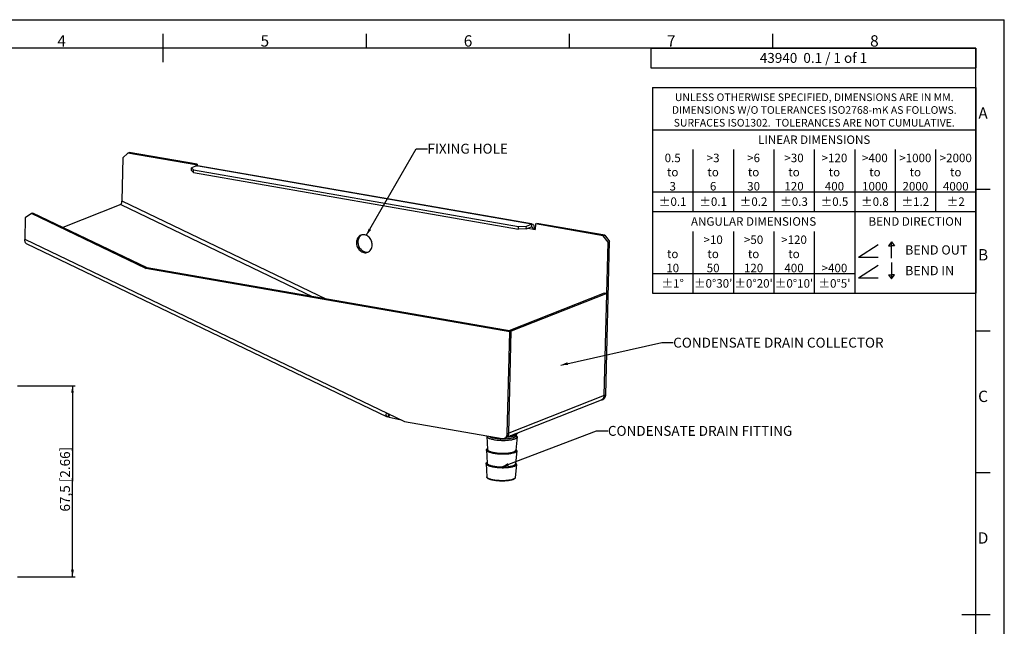
# Model space of a CAD drawing. Extents: x 0 to 594, y 0 to 420.
# Drawn here: x 246 to 594, y 206 to 420 of the extents above; entities that cross this region are included whole.
import ezdxf

# ---------------------------------------------------------------- set-up
doc = ezdxf.new("R2010")
doc.units = 0
doc.header["$LTSCALE"] = 32.67
doc.layers.get('0').update_dxf_attribs({"linetype": 'CONTINUOUS'})
doc.layers.add('02___PRT_ALL_AXES', color=7, linetype='CONTINUOUS')
doc.styles.get("Standard").update_dxf_attribs({"font": 'txt', "width": 0.8})
doc.styles.add('TEXTSTYLE_2', font='arial.ttf')
doc.styles.add('TEXTSTYLE_3', font='arial.ttf')
doc.dimstyles.new('DIMSTYLE_1', dxfattribs={"dimtxt": 3.5, "dimasz": 2.5, "dimexe": 1, "dimexo": 0.0625, "dimgap": 0.875, "dimtad": 1, "dimdsep": 46, "dimtxsty": 'TEXTSTYLE_3', "dimblk": '_ARROW_FILLED', "dimblk1": '_ARROW_FILLED', "dimblk2": '_ARROW_FILLED', "dimcen": 0.09, "dimadec": 0, "dimazin": 2, "dimtfac": 1, "dimtofl": 0, "dimtmove": 0, "dimatfit": 3, "dimldrblk": '_ARROW_FILLED', "dimfxl": 1, "dimtolj": 1, "dimarcsym": 0})
doc.dimstyles.get("Standard").update_dxf_attribs({"dimtxt": 3.5, "dimasz": 2.5, "dimexe": 1, "dimexo": 0.0625, "dimtad": 1, "dimdsep": 46, "dimtxsty": 'Standard', "dimblk": '_ARROW_FILLED', "dimblk1": '_ARROW_FILLED', "dimblk2": '_ARROW_FILLED', "dimcen": 0.09, "dimadec": 0, "dimazin": 2, "dimtp": 0.01, "dimtm": 0.01, "dimtfac": 1, "dimtofl": 0, "dimtmove": 0, "dimatfit": 3, "dimldrblk": '_ARROW_FILLED', "dimfxl": 1, "dimtolj": 1, "dimarcsym": 0})

# ---------------------------------------------------------------- blocks, each defined once
blk = doc.blocks.new('BEND_BL2', base_point=(562.58, 335.06))
at = {"color": 2, "linetype": 'Continuous'}
for p, q in [((554.21, 341.56), (553.14, 340.2)), ((554.21, 341.56), (553.14, 340.2)), ((554.21, 335.85), (554.21, 341.56)), ((554.21, 341.56), (555.28, 340.2)), ((542.62, 336.18), (549.58, 340.66)), ((553.14, 340.2), (554.21, 340.2)), ((553.14, 340.2), (554.21, 340.2)), ((555.28, 340.2), (554.21, 340.2)), ((542.62, 336.18), (549.58, 336.18)), ((554.21, 334.27), (554.21, 328.56)), ((542.62, 328.89), (549.58, 333.37)), ((542.62, 328.89), (549.58, 328.89)), ((553.14, 329.92), (554.21, 329.92)), ((553.14, 329.92), (554.21, 328.56)), ((555.28, 329.92), (554.21, 329.92)), ((554.21, 328.56), (555.28, 329.92))]:
    blk.add_line(p, q, dxfattribs=at)
at = {"color": 5, "linetype": 'Continuous', "style": 'TEXTSTYLE_2'}
for s, p in [('BEND OUT', (559.04, 337.08)), ('BEND IN', (559.04, 329.79))]:
    blk.add_text(s, height=3.262, dxfattribs=at).set_placement(p)
blk = doc.blocks.new('_ARROW_FILLED')
at = {"color": 0, "linetype": 'ByBlock'}
blk.add_solid([(0, 0), (-1, 0.2), (-1, -0.2)], dxfattribs=at)
blk = doc.blocks.new('*D3')
at = {"color": 2, "linetype": 'Continuous'}
for p, q in [((245.64, 290.77), (266.02, 290.77)), ((265.02, 290.77), (265.02, 257.02)), ((265.02, 223.27), (265.02, 257.02)), ((245.64, 223.27), (266.02, 223.27))]:
    blk.add_line(p, q, dxfattribs=at)
at = {"color": 2, "linetype": 'Continuous', "xscale": 2.5, "yscale": 2.5, "zscale": 2.5}
for p, rotation in [((265.02, 290.77), 90), ((265.02, 223.27), 270)]:
    blk.add_blockref('_ARROW_FILLED', p, dxfattribs=dict(at, rotation=rotation))
at = {"color": 2, "linetype": 'Continuous', "insert": (260.65, 257.76), "char_height": 3.5, "width": 25.2286, "attachment_point": 2, "rotation": 90, "style": 'TEXTSTYLE_3'}
blk.add_mtext('67,5{\\ftxt.shx;\\W1.000000;\\H3.500000; }[2.66]', dxfattribs=at)

msp = doc.modelspace()

# ---------------------------------------------------------------- linework, layer by layer
at = {"color": 7, "linetype": 'Continuous'}
for p, q in [((0, 420), (594, 420)), ((0.08, 420.013), (594.08, 420.013)), ((594, 0), (594, 420)), ((594.08, 0.013), (594.08, 420.013)), ((284.543, 372.917), (282.782, 371.279)), ((284.543, 372.917), (285.058, 373.12)), ((308.532, 368.747), (284.543, 372.917)), ((282.782, 371.279), (282.41, 356.05)), ((308.532, 368.747), (308.52, 368.256)), ((308.532, 368.747), (309.047, 368.951)), ((307.047, 366.716), (307.07, 367.684)), ((307.73, 366.012), (307.047, 366.716)), ((307.73, 366.012), (307.754, 366.98)), ((307.73, 366.012), (422.536, 346.058)), ((282.09, 354.739), (261.612, 346.661)), ((282.09, 354.739), (349.916, 322.182)), ((282.41, 356.05), (354.697, 321.35)), ((251.052, 351.73), (250.537, 351.527)), ((291.432, 332.347), (251.052, 351.73)), ((427.107, 347.845), (427.083, 346.877)), ((428.479, 347.899), (428.431, 345.964)), ((428.479, 347.899), (428.994, 348.103)), ((452.468, 343.73), (428.479, 347.899)), ((422.536, 346.058), (422.56, 347.025)), ((425.28, 346.166), (422.536, 346.058)), ((425.28, 346.166), (425.304, 347.134)), ((425.28, 346.166), (427.083, 346.877)), ((425.888, 346.406), (428.431, 345.964)), ((427.083, 346.877), (427.231, 346.895)), ((427.574, 346.113), (428.09, 346.316)), ((452.468, 343.73), (452.983, 343.933)), ((454.134, 341.497), (452.468, 343.73)), ((453.69, 323.321), (454.134, 341.497)), ((454.134, 341.497), (454.649, 341.7)), ((290.917, 332.143), (291.432, 332.347)), ((419.946, 310.01), (291.432, 332.347)), ((452.833, 323.47), (419.089, 310.158)), ((453.69, 323.321), (452.833, 323.47)), ((419.431, 309.806), (419.946, 310.01)), ((451.83, 285.74), (452.343, 285.943)), ((453.325, 287.506), (452.81, 287.303)), ((376.428, 280.847), (376.724, 280.705)), ((376.479, 279.809), (376.724, 280.705)), ((376.724, 280.705), (376.536, 280.7)), ((376.853, 280.756), (376.724, 280.705)), ((376.9, 279.658), (376.923, 280.625)), ((377.034, 280.669), (376.923, 280.625)), ((376.923, 280.625), (377.298, 280.542)), ((417.569, 272.225), (418.084, 272.429)), ((417.57, 272.022), (417.577, 272.022)), ((418.551, 273.789), (419.066, 273.992)), ((421.455, 273.472), (421.759, 273.757)), ((421.718, 273.163), (421.716, 273.164)), ((421.721, 273.161), (421.718, 273.163)), ((421.759, 273.757), (421.871, 273.807)), ((411.571, 268.283), (411.571, 268.282)), ((411.452, 263.445), (411.452, 263.443))]:
    msp.add_line(p, q, dxfattribs=at)
at = {"color": 2, "linetype": 'Continuous'}
for p, q in [((297.08, 405.013), (297.08, 415.013)), ((368.83, 410.013), (368.83, 415.013)), ((440.58, 410.013), (440.58, 415.013)), ((512.33, 410.013), (512.33, 415.013)), ((584.08, 410.013), (10.08, 410.013)), ((469.282, 410.013), (584.082, 410.013)), ((469.282, 410.013), (469.282, 403.013)), ((584.08, 10.013), (584.08, 410.013)), ((584.082, 410.013), (584.082, 403.013)), ((469.282, 403.013), (584.082, 403.013)), ((469.843, 396.014), (584.083, 396.014)), ((469.843, 396.014), (469.843, 323.389)), ((584.083, 396.014), (584.083, 323.389)), ((469.843, 381.139), (584.083, 381.139)), ((484.123, 374.139), (484.123, 352.264)), ((498.403, 374.139), (498.403, 352.264)), ((512.683, 374.139), (512.683, 352.264)), ((526.963, 374.139), (526.963, 352.264)), ((541.243, 374.139), (541.243, 323.389)), ((555.523, 374.139), (555.523, 352.264)), ((569.803, 374.139), (569.803, 352.264)), ((469.843, 359.264), (584.083, 359.264)), ((589.08, 360.013), (584.08, 360.013)), ((469.843, 352.264), (584.083, 352.264)), ((484.123, 345.264), (484.123, 323.389)), ((498.403, 345.264), (498.403, 323.389)), ((512.683, 345.264), (512.683, 323.389)), ((526.963, 345.264), (526.963, 323.389)), ((469.843, 330.389), (541.243, 330.389)), ((469.843, 323.389), (584.083, 323.389)), ((589.08, 310.013), (584.08, 310.013)), ((589.08, 260.013), (584.08, 260.013)), ((579.08, 210.013), (589.08, 210.013))]:
    msp.add_line(p, q, dxfattribs=at)
at = {"color": 3, "linetype": 'Continuous'}
for p, q in [((309.047, 368.951), (285.058, 373.12)), ((309.047, 368.951), (309.035, 368.434)), ((308.874, 368.395), (307.07, 367.684)), ((307.07, 367.684), (307.754, 366.98)), ((307.754, 366.98), (422.56, 347.025)), ((308.874, 368.395), (309.169, 368.43)), ((427.107, 347.845), (308.874, 368.395)), ((427.121, 347.929), (309.169, 368.43)), ((250.537, 351.527), (248.334, 350.032)), ((290.917, 332.143), (250.537, 351.527)), ((248.334, 350.032), (248.151, 342.536)), ((425.304, 347.134), (427.107, 347.845)), ((427.107, 347.845), (427.402, 347.88)), ((452.983, 343.933), (428.994, 348.103)), ((422.56, 347.025), (425.304, 347.134)), ((428.09, 346.316), (428.438, 346.256)), ((248.151, 342.536), (382.286, 278.148)), ((248.639, 340.984), (376.103, 279.799)), ((452.983, 343.933), (454.649, 341.7)), ((453.325, 287.506), (454.649, 341.7)), ((419.431, 309.806), (290.917, 332.143)), ((453.69, 323.321), (419.946, 310.01)), ((452.81, 287.303), (453.69, 323.321)), ((418.551, 273.789), (419.431, 309.806)), ((419.066, 273.992), (419.946, 310.01)), ((418.086, 272.429), (451.83, 285.74)), ((452.81, 287.303), (419.066, 273.992)), ((376.9, 279.658), (381.062, 278.736)), ((382.286, 278.148), (416.79, 272.151))]:
    msp.add_line(p, q, dxfattribs=at)
at = {"color": 7, "linetype": 'Continuous'}
for centre, radius, start, end in [((451.309, 287.053), 1.412, 291.55364, 300.74162), ((451.301, 287.067), 1.428, 300.73274, 304.43744), ((451.179, 287.18), 1.595, 321.16274, 324.06812), ((451.152, 287.199), 1.628, 324.06302, 325.52536), ((450.981, 287.285), 1.82, 340.34659, 343.93694), ((417.164, 291.896), 19.879, 268.91343, 269.44993), ((417.162, 291.605), 19.588, 269.448, 271.1951), ((420.072, 276.928), 3.741, 291.07537, 291.85911), ((420.019, 278.658), 5.151, 287.75459, 289.62779), ((420.187, 278.182), 4.646, 289.6379, 290.31987), ((420.29, 277.905), 4.35, 290.31863, 291.13144), ((420.096, 277.585), 4.174, 295.16101, 297.02753), ((420.312, 277.158), 3.696, 297.05239, 298.20489), ((421.322, 274.699), 1.16, 308.15894, 311.65231), ((419.259, 261.248), 3.777, 289.15878, 291.06568), ((419.396, 260.506), 3.134, 291.00196, 293.93499)]:
    msp.add_arc(centre, radius, start, end, dxfattribs=at)
at = {"color": 3, "linetype": 'Continuous'}
for centre, radius, start, end in [((417.063, 273.507), 1.377, 286.26702, 291.53634), ((417.575, 273.726), 1.394, 291.54204, 300.78352), ((417.569, 273.734), 1.404, 300.79186, 304.53691), ((417.459, 273.853), 1.567, 321.05739, 324.031), ((417.196, 273.99), 1.865, 340.31198, 343.80557)]:
    msp.add_arc(centre, radius, start, end, dxfattribs=at)
at = {"color": 7, "linetype": 'Continuous'}
for points, knots in [([(282.41, 356.05), (282.419, 355.782), (282.363, 355.398), (282.215, 354.969), (282.133, 354.801), (282.09, 354.739)], [0, 0, 0, 0, 0.5912146, 0.8347421, 1, 1, 1, 1]), ([(427.231, 346.895), (427.272, 346.888), (427.327, 346.862), (427.37, 346.823), (427.381, 346.812)], [0, 0, 0, 0, 0.7320445, 1, 1, 1, 1]), ([(427.381, 346.812), (427.456, 346.737), (427.559, 346.499), (427.578, 346.253), (427.574, 346.113)], [0, 0, 0, 0, 0.4313114, 1, 1, 1, 1]), ([(452.73, 286.781), (452.742, 286.822), (452.785, 286.993), (452.805, 287.169), (452.81, 287.303)], [0, 0, 0, 0, 0.2407163, 1, 1, 1, 1]), ([(376.431, 280.824), (376.428, 280.834), (376.413, 280.876), (376.405, 280.921), (376.402, 280.955)], [0, 0, 0, 0, 0.2295179, 1, 1, 1, 1]), ([(376.536, 280.7), (376.524, 280.706), (376.478, 280.735), (376.447, 280.785), (376.431, 280.824)], [0, 0, 0, 0, 0.2310492, 1, 1, 1, 1]), ([(411.383, 273.088), (411.371, 273.062), (411.352, 273.007), (411.348, 272.95), (411.349, 272.922)], [0, 0, 0, 0, 0.5098812, 1, 1, 1, 1]), ([(411.349, 272.922), (411.351, 272.885), (411.368, 272.807), (411.428, 272.697), (411.522, 272.589), (411.649, 272.483), (411.808, 272.379), (412.077, 272.237), (412.489, 272.074), (413.065, 271.905), (413.735, 271.759), (414.481, 271.638), (415.284, 271.547), (416.123, 271.488), (416.977, 271.463), (417.823, 271.472), (418.641, 271.514), (419.409, 271.59), (420.106, 271.696), (420.717, 271.829), (421.088, 271.944), (421.254, 272.008)], [0, 0, 0, 0, 0.0107004, 0.0225373, 0.0361748, 0.0520121, 0.0702633, 0.0910116, 0.1399467, 0.1982863, 0.2649224, 0.3383969, 0.4170046, 0.4988705, 0.5820161, 0.6644233, 0.7440966, 0.8191276, 0.8877563, 0.9484546, 1, 1, 1, 1]), ([(411.968, 272.988), (412.063, 272.914), (412.3, 272.776), (412.72, 272.604), (413.237, 272.447), (413.84, 272.309), (414.513, 272.194), (415.501, 272.074), (416.267, 272.031), (416.787, 272.021)], [0, 0, 0, 0, 0.0728481, 0.1644062, 0.2737532, 0.3989515, 0.5374007, 0.6860339, 1, 1, 1, 1]), ([(417.577, 272.022), (417.915, 272.029), (418.564, 272.06), (419.482, 272.159), (420.175, 272.285), (420.656, 272.413), (420.868, 272.485), (420.967, 272.523)], [0, 0, 0, 0, 0.2947713, 0.5665395, 0.8044738, 0.9079741, 1, 1, 1, 1]), ([(418.084, 272.429), (418.268, 272.501), (418.615, 272.733), (418.838, 273.084), (418.917, 273.274)], [0, 0, 0, 0, 0.4891237, 1, 1, 1, 1]), ([(420.979, 273.029), (420.818, 272.967), (420.457, 272.856), (419.863, 272.728), (419.182, 272.628), (418.7, 272.584), (418.448, 272.566)], [0, 0, 0, 0, 0.2005412, 0.4376828, 0.7063206, 1, 1, 1, 1]), ([(418.917, 273.274), (418.94, 273.328), (418.964, 273.394), (418.983, 273.46), (418.986, 273.47)], [0, 0, 0, 0, 0.8505018, 1, 1, 1, 1]), ([(421.417, 273.437), (421.296, 273.391), (421.032, 273.303), (420.432, 273.15), (419.948, 273.07), (419.609, 273.025)], [0, 0, 0, 0, 0.2095849, 0.4477868, 1, 1, 1, 1]), ([(420.967, 272.523), (421.075, 272.564), (421.266, 272.648), (421.476, 272.782), (421.596, 272.897), (421.658, 272.981), (421.696, 273.067), (421.706, 273.126), (421.707, 273.155)], [0, 0, 0, 0, 0.3400032, 0.6127131, 0.7258614, 0.825785, 0.9156563, 1, 1, 1, 1]), ([(421.702, 273.564), (421.684, 273.512), (421.618, 273.405), (421.461, 273.268), (421.243, 273.138), (421.073, 273.065), (420.979, 273.029)], [0, 0, 0, 0, 0.1792486, 0.3999903, 0.6724603, 1, 1, 1, 1]), ([(421.589, 273.752), (421.553, 273.741), (421.399, 273.693), (421.242, 273.651), (421.123, 273.622)], [0, 0, 0, 0, 0.2379612, 1, 1, 1, 1]), ([(421.254, 272.008), (421.366, 272.051), (421.565, 272.139), (421.785, 272.277), (421.914, 272.395), (421.981, 272.481), (422.027, 272.569), (422.041, 272.63), (422.044, 272.66)], [0, 0, 0, 0, 0.3371913, 0.6101153, 0.7241099, 0.825075, 0.9157362, 1, 1, 1, 1]), ([(421.944, 273.718), (421.874, 273.671), (421.714, 273.581), (421.546, 273.508), (421.455, 273.472)], [0, 0, 0, 0, 0.4641195, 1, 1, 1, 1]), ([(421.763, 273.595), (421.741, 273.582), (421.643, 273.532), (421.543, 273.487), (421.465, 273.456)], [0, 0, 0, 0, 0.2335261, 1, 1, 1, 1]), ([(421.688, 273.136), (421.693, 273.131), (421.702, 273.121), (421.709, 273.113), (421.717, 273.099), (421.712, 273.112), (421.71, 273.12), (421.707, 273.137), (421.707, 273.148), (421.707, 273.155)], [0, 0, 0, 0, 0.2212535, 0.3694907, 0.4499536, 0.5135194, 0.6327386, 0.7974215, 1, 1, 1, 1]), ([(422.044, 272.66), (422.048, 272.702), (422.039, 272.793), (421.976, 272.923), (421.867, 273.049), (421.773, 273.124), (421.721, 273.161)], [0, 0, 0, 0, 0.2031412, 0.4263092, 0.6883352, 1, 1, 1, 1]), ([(421.948, 273.711), (421.934, 273.7), (421.875, 273.659), (421.812, 273.621), (421.763, 273.595)], [0, 0, 0, 0, 0.2351298, 1, 1, 1, 1]), ([(422.409, 274.126), (422.332, 274.072), (422.152, 273.969), (421.963, 273.887), (421.859, 273.847)], [0, 0, 0, 0, 0.4583203, 1, 1, 1, 1]), ([(422.039, 273.787), (422.031, 273.781), (422.001, 273.757), (421.969, 273.735), (421.944, 273.718)], [0, 0, 0, 0, 0.241998, 1, 1, 1, 1]), ([(422.034, 273.78), (422.028, 273.774), (422, 273.75), (421.971, 273.727), (421.948, 273.711)], [0, 0, 0, 0, 0.2407825, 1, 1, 1, 1]), ([(422.059, 273.901), (422.094, 273.92), (422.223, 273.993), (422.348, 274.074), (422.434, 274.141)], [0, 0, 0, 0, 0.2684611, 1, 1, 1, 1]), ([(422.247, 274.013), (422.238, 273.997), (422.194, 273.931), (422.139, 273.873), (422.093, 273.832)], [0, 0, 0, 0, 0.2307277, 1, 1, 1, 1]), ([(411.459, 268.34), (411.433, 268.306), (411.389, 268.236), (411.359, 268.117), (411.374, 267.997), (411.43, 267.88), (411.524, 267.766), (411.655, 267.655), (411.823, 267.546), (412.11, 267.397), (412.555, 267.227), (413.179, 267.054), (413.904, 266.907), (414.709, 266.791), (415.57, 266.71), (416.461, 266.665), (417.355, 266.659), (418.227, 266.691), (419.049, 266.761), (419.797, 266.866), (420.449, 267.002), (420.844, 267.122), (421.02, 267.19)], [0, 0, 0, 0, 0.0124329, 0.0236086, 0.0346509, 0.0467257, 0.0607173, 0.0771593, 0.0963228, 0.1183144, 0.1706781, 0.2335254, 0.3054193, 0.3844961, 0.4685994, 0.5553827, 0.6424014, 0.7272032, 0.8074157, 0.8808394, 0.9455442, 1, 1, 1, 1]), ([(411.549, 268.436), (411.541, 268.428), (411.509, 268.398), (411.479, 268.366), (411.459, 268.34)], [0, 0, 0, 0, 0.2636632, 1, 1, 1, 1]), ([(411.571, 268.282), (411.573, 268.247), (411.589, 268.174), (411.646, 268.071), (411.735, 267.97), (411.854, 267.871), (412.004, 267.774), (412.256, 267.641), (412.642, 267.488), (413.183, 267.33), (413.811, 267.193), (414.51, 267.08), (415.262, 266.995), (416.048, 266.94), (416.849, 266.916), (417.642, 266.924), (418.408, 266.964), (419.127, 267.035), (419.78, 267.134), (420.352, 267.26), (420.7, 267.367), (420.855, 267.427)], [0, 0, 0, 0, 0.0107085, 0.0225669, 0.0362311, 0.0520999, 0.0703801, 0.0911582, 0.1401418, 0.1985156, 0.2651706, 0.3386492, 0.4172478, 0.4990934, 0.58221, 0.6645822, 0.7442177, 0.8192106, 0.8878058, 0.9484741, 1, 1, 1, 1]), ([(420.855, 267.427), (420.96, 267.468), (421.147, 267.55), (421.354, 267.679), (421.474, 267.79), (421.537, 267.87), (421.58, 267.953), (421.593, 268.01), (421.596, 268.038)], [0, 0, 0, 0, 0.337209, 0.6101134, 0.7241073, 0.8250749, 0.9157396, 1, 1, 1, 1]), ([(421.02, 267.19), (421.099, 267.22), (421.245, 267.282), (421.439, 267.387), (421.594, 267.498), (421.707, 267.613), (421.777, 267.735), (421.8, 267.863), (421.772, 267.991), (421.727, 268.068), (421.699, 268.105)], [0, 0, 0, 0, 0.1892438, 0.3537646, 0.4940025, 0.6121607, 0.7128068, 0.8038634, 0.8961302, 1, 1, 1, 1]), ([(421.699, 268.105), (421.693, 268.113), (421.668, 268.145), (421.64, 268.175), (421.618, 268.197)], [0, 0, 0, 0, 0.2379811, 1, 1, 1, 1]), ([(411.341, 263.502), (411.314, 263.468), (411.271, 263.397), (411.241, 263.279), (411.255, 263.159), (411.311, 263.041), (411.406, 262.927), (411.537, 262.816), (411.705, 262.707), (411.992, 262.558), (412.436, 262.389), (413.061, 262.216), (413.786, 262.069), (414.591, 261.953), (415.452, 261.871), (416.343, 261.826), (417.237, 261.82), (418.108, 261.852), (418.93, 261.922), (419.679, 262.027), (420.331, 262.163), (420.726, 262.283), (420.902, 262.351)], [0, 0, 0, 0, 0.0124329, 0.0236086, 0.0346509, 0.0467257, 0.0607173, 0.0771593, 0.0963228, 0.1183144, 0.1706781, 0.2335254, 0.3054193, 0.3844961, 0.4685994, 0.5553827, 0.6424014, 0.7272032, 0.8074157, 0.8808394, 0.9455442, 1, 1, 1, 1]), ([(411.431, 263.597), (411.422, 263.59), (411.39, 263.56), (411.361, 263.527), (411.341, 263.502)], [0, 0, 0, 0, 0.2636632, 1, 1, 1, 1]), ([(411.452, 263.443), (411.454, 263.408), (411.471, 263.336), (411.528, 263.232), (411.617, 263.131), (411.736, 263.032), (411.885, 262.935), (412.138, 262.802), (412.524, 262.649), (413.065, 262.491), (413.693, 262.354), (414.392, 262.241), (415.144, 262.156), (415.93, 262.101), (416.73, 262.077), (417.523, 262.085), (418.289, 262.125), (419.008, 262.196), (419.662, 262.296), (420.234, 262.421), (420.581, 262.528), (420.737, 262.588)], [0, 0, 0, 0, 0.0107085, 0.0225669, 0.0362311, 0.0520999, 0.0703801, 0.0911582, 0.1401418, 0.1985156, 0.2651706, 0.3386492, 0.4172478, 0.4990934, 0.58221, 0.6645822, 0.7442177, 0.8192106, 0.8878058, 0.9484741, 1, 1, 1, 1]), ([(420.737, 262.588), (420.842, 262.629), (421.029, 262.711), (421.235, 262.84), (421.355, 262.951), (421.419, 263.032), (421.461, 263.114), (421.475, 263.172), (421.478, 263.2)], [0, 0, 0, 0, 0.337209, 0.6101134, 0.7241073, 0.8250749, 0.9157396, 1, 1, 1, 1]), ([(420.902, 262.351), (420.981, 262.382), (421.126, 262.444), (421.321, 262.549), (421.475, 262.659), (421.588, 262.775), (421.659, 262.896), (421.682, 263.024), (421.654, 263.153), (421.609, 263.229), (421.581, 263.266)], [0, 0, 0, 0, 0.1892438, 0.3537646, 0.4940025, 0.6121607, 0.7128068, 0.8038634, 0.8961302, 1, 1, 1, 1]), ([(421.581, 263.266), (421.575, 263.274), (421.55, 263.306), (421.522, 263.336), (421.499, 263.358)], [0, 0, 0, 0, 0.2379811, 1, 1, 1, 1]), ([(420.498, 257.68), (420.336, 257.623), (419.978, 257.522), (419.394, 257.405), (418.735, 257.313), (417.755, 257.227), (416.729, 257.205), (415.688, 257.242), (414.918, 257.301), (414.184, 257.388), (413.504, 257.502), (412.894, 257.64), (412.37, 257.797), (411.996, 257.948), (411.752, 258.079), (411.608, 258.175), (411.493, 258.272), (411.407, 258.372), (411.352, 258.474), (411.337, 258.545), (411.335, 258.579)], [0, 0, 0, 0, 0.0538337, 0.1163485, 0.1863057, 0.2621702, 0.4245402, 0.5072916, 0.5884915, 0.6662454, 0.738765, 0.8044307, 0.8618647, 0.9100313, 0.9304658, 0.9484586, 0.9640967, 0.9775953, 0.9893476, 1, 1, 1, 1]), ([(420.519, 257.58), (420.363, 257.52), (420.017, 257.412), (419.45, 257.288), (418.807, 257.191), (417.842, 257.097), (416.828, 257.068), (415.795, 257.1), (415.027, 257.155), (414.293, 257.24), (413.611, 257.352), (412.997, 257.488), (412.465, 257.647), (412.024, 257.825), (411.722, 258), (411.537, 258.158), (411.432, 258.285), (411.358, 258.425), (411.338, 258.529), (411.336, 258.58)], [0, 0, 0, 0, 0.0517294, 0.1118232, 0.1793406, 0.2529386, 0.4115388, 0.4928139, 0.5727925, 0.6495662, 0.7213525, 0.7865819, 0.8440175, 0.8929472, 0.9335779, 0.9513193, 0.9679571, 0.9840728, 1, 1, 1, 1]), ([(421.357, 258.334), (421.354, 258.306), (421.341, 258.248), (421.298, 258.166), (421.235, 258.085), (421.115, 257.975), (420.908, 257.845), (420.721, 257.763), (420.616, 257.723)], [0, 0, 0, 0, 0.0842641, 0.1749257, 0.2758909, 0.3898854, 0.6628088, 1, 1, 1, 1]), ([(421.356, 258.334), (421.353, 258.296), (421.337, 258.221), (421.289, 258.115), (421.222, 258.018), (421.108, 257.898), (420.923, 257.765), (420.758, 257.681), (420.667, 257.641)], [0, 0, 0, 0, 0.1124673, 0.2244862, 0.3385134, 0.4559467, 0.709293, 1, 1, 1, 1])]:
    msp.add_open_spline(points, degree=3, knots=knots, dxfattribs=at)
at = {"color": 3, "linetype": 'Continuous'}
for points, knots in [([(427.402, 347.88), (427.509, 347.862), (427.734, 347.73), (427.948, 347.366), (428.075, 346.879), (428.094, 346.512), (428.09, 346.316)], [0, 0, 0, 0, 0.1787451, 0.4004732, 0.677589, 1, 1, 1, 1]), ([(248.151, 342.536), (248.132, 342.359), (248.118, 342.026), (248.186, 341.567), (248.349, 341.198), (248.538, 341.032), (248.639, 340.984)], [0, 0, 0, 0, 0.3095498, 0.579555, 0.8054791, 1, 1, 1, 1]), ([(452.455, 286.223), (452.414, 286.169), (452.242, 285.967), (452.013, 285.813), (451.83, 285.74)], [0, 0, 0, 0, 0.2561243, 1, 1, 1, 1]), ([(452.343, 285.943), (452.527, 286.015), (452.874, 286.248), (453.097, 286.598), (453.176, 286.788)], [0, 0, 0, 0, 0.4891262, 1, 1, 1, 1]), ([(452.81, 287.303), (452.807, 287.203), (452.772, 286.823), (452.625, 286.449), (452.455, 286.223)], [0, 0, 0, 0, 0.2614694, 1, 1, 1, 1]), ([(453.176, 286.788), (453.217, 286.886), (453.26, 287.023), (453.288, 287.162), (453.294, 287.198)], [0, 0, 0, 0, 0.744094, 1, 1, 1, 1]), ([(453.294, 287.198), (453.307, 287.274), (453.318, 287.377), (453.324, 287.48), (453.325, 287.506)], [0, 0, 0, 0, 0.7430168, 1, 1, 1, 1]), ([(376.103, 279.799), (376.029, 279.834), (375.892, 279.987), (375.819, 280.315), (375.831, 280.732), (375.894, 281.034), (375.938, 281.195)], [0, 0, 0, 0, 0.1664548, 0.3827132, 0.6634069, 1, 1, 1, 1]), ([(376.479, 279.809), (376.445, 279.796), (376.325, 279.756), (376.185, 279.759), (376.103, 279.799)], [0, 0, 0, 0, 0.2866837, 1, 1, 1, 1]), ([(376.9, 279.658), (376.864, 279.665), (376.719, 279.7), (376.579, 279.757), (376.479, 279.809)], [0, 0, 0, 0, 0.2449286, 1, 1, 1, 1]), ([(416.79, 272.151), (416.847, 272.142), (417.067, 272.117), (417.293, 272.139), (417.449, 272.184)], [0, 0, 0, 0, 0.2627941, 1, 1, 1, 1]), ([(418.015, 272.507), (418.113, 272.598), (418.227, 272.739), (418.317, 272.893), (418.338, 272.933)], [0, 0, 0, 0, 0.7460751, 1, 1, 1, 1]), ([(418.338, 272.933), (418.371, 272.996), (418.492, 273.266), (418.542, 273.565), (418.551, 273.789)], [0, 0, 0, 0, 0.2405389, 1, 1, 1, 1]), ([(418.951, 273.362), (418.937, 273.323), (418.878, 273.172), (418.798, 273.03), (418.727, 272.933)], [0, 0, 0, 0, 0.2551019, 1, 1, 1, 1])]:
    msp.add_open_spline(points, degree=3, knots=knots, dxfattribs=at)
at = {"color": 7, "linetype": 'Continuous'}
for points in [[(452.109, 285.889), (452.226, 285.97), (452.332, 286.069), (452.421, 286.18)], [(452.494, 286.278), (452.578, 286.4), (452.645, 286.534), (452.695, 286.673)], [(376.923, 280.625), (376.854, 280.642), (376.786, 280.67), (376.724, 280.705)]]:
    msp.add_open_spline(points, degree=3, dxfattribs=at)
at = {"color": 3, "linetype": 'Continuous'}
for points in [[(417.569, 272.225), (417.733, 272.29), (417.887, 272.387), (418.015, 272.507)], [(418.677, 272.868), (418.588, 272.758), (418.482, 272.658), (418.365, 272.578)], [(419.066, 273.992), (419.062, 273.816), (419.036, 273.639), (418.986, 273.47)]]:
    msp.add_open_spline(points, degree=3, dxfattribs=at)
at = {"layer": '02___PRT_ALL_AXES', "color": 7, "linetype": 'Continuous'}
for p, q in [((365.81, 341.591), (365.295, 341.388)), ((411.349, 272.922), (411.571, 268.283)), ((422.044, 272.66), (421.596, 268.038)), ((421.717, 273.574), (421.707, 273.155)), ((411.231, 268.083), (411.452, 263.445)), ((421.926, 267.822), (421.478, 263.2)), ((411.112, 263.244), (411.335, 258.579)), ((421.807, 262.983), (421.357, 258.334))]:
    msp.add_line(p, q, dxfattribs=at)
at = {"layer": '02___PRT_ALL_AXES', "color": 3, "linetype": 'Continuous'}
msp.add_arc((368.253, 341.991), 2.303, 118.56239, 128.18352, dxfattribs=at)
at = {"layer": '02___PRT_ALL_AXES', "color": 7, "linetype": 'Continuous'}
for points, knots in [([(365.295, 341.388), (365.282, 340.845), (365.507, 339.746), (366.444, 338.415), (367.617, 337.77), (368.594, 337.692), (369.058, 337.796), (369.272, 337.881)], [0, 0, 0, 0, 0.2647812, 0.5279239, 0.7723686, 0.8876839, 1, 1, 1, 1]), ([(366.887, 343.927), (366.656, 343.836), (366.214, 343.569), (365.525, 342.759), (365.308, 341.934), (365.295, 341.388)], [0, 0, 0, 0, 0.2365923, 0.4804413, 1, 1, 1, 1]), ([(370.864, 340.42), (370.877, 340.963), (370.652, 342.062), (369.716, 343.393), (368.542, 344.038), (367.565, 344.116), (367.101, 344.012), (366.887, 343.927)], [0, 0, 0, 0, 0.2647812, 0.5279239, 0.7723686, 0.8876839, 1, 1, 1, 1]), ([(369.272, 337.881), (369.503, 337.972), (369.945, 338.239), (370.634, 339.049), (370.851, 339.875), (370.864, 340.42)], [0, 0, 0, 0, 0.2365923, 0.4804413, 1, 1, 1, 1]), ([(411.231, 268.083), (411.229, 268.123), (411.24, 268.208), (411.303, 268.329), (411.408, 268.445), (411.496, 268.512), (411.545, 268.546)], [0, 0, 0, 0, 0.2063115, 0.4310207, 0.6919823, 1, 1, 1, 1]), ([(421.136, 267.169), (420.969, 267.105), (420.599, 266.991), (419.988, 266.857), (419.29, 266.751), (418.523, 266.676), (417.705, 266.633), (416.858, 266.624), (416.004, 266.65), (415.165, 266.709), (414.363, 266.8), (413.617, 266.92), (412.947, 267.067), (412.371, 267.236), (411.959, 267.399), (411.69, 267.541), (411.531, 267.644), (411.404, 267.75), (411.31, 267.858), (411.249, 267.969), (411.232, 268.046), (411.231, 268.083)], [0, 0, 0, 0, 0.0515464, 0.1122428, 0.1808723, 0.255903, 0.3355765, 0.4179839, 0.5011297, 0.5829957, 0.6616034, 0.7350777, 0.8017136, 0.8600529, 0.9089878, 0.9297373, 0.9479873, 0.9638258, 0.9774623, 0.9892999, 1, 1, 1, 1]), ([(421.136, 267.169), (421.248, 267.213), (421.447, 267.3), (421.667, 267.438), (421.795, 267.556), (421.863, 267.642), (421.908, 267.73), (421.923, 267.792), (421.926, 267.822)], [0, 0, 0, 0, 0.3372083, 0.6101104, 0.7241051, 0.8250735, 0.9157391, 1, 1, 1, 1]), ([(421.926, 267.822), (421.93, 267.861), (421.922, 267.947), (421.866, 268.07), (421.768, 268.19), (421.684, 268.262), (421.636, 268.297)], [0, 0, 0, 0, 0.2065536, 0.4313643, 0.6922639, 1, 1, 1, 1]), ([(411.112, 263.244), (411.111, 263.284), (411.122, 263.37), (411.185, 263.491), (411.289, 263.606), (411.377, 263.674), (411.427, 263.707)], [0, 0, 0, 0, 0.2063115, 0.4310207, 0.6919823, 1, 1, 1, 1]), ([(421.017, 262.331), (420.851, 262.267), (420.48, 262.152), (419.87, 262.018), (419.172, 261.912), (418.404, 261.837), (417.587, 261.794), (416.74, 261.785), (415.886, 261.811), (415.047, 261.87), (414.244, 261.961), (413.499, 262.081), (412.829, 262.228), (412.252, 262.397), (411.84, 262.56), (411.572, 262.702), (411.413, 262.805), (411.286, 262.911), (411.192, 263.019), (411.131, 263.13), (411.114, 263.207), (411.112, 263.244)], [0, 0, 0, 0, 0.0515464, 0.1122428, 0.1808723, 0.255903, 0.3355765, 0.4179839, 0.5011297, 0.5829957, 0.6616034, 0.7350777, 0.8017136, 0.8600529, 0.9089878, 0.9297373, 0.9479873, 0.9638258, 0.9774623, 0.9892999, 1, 1, 1, 1]), ([(421.017, 262.331), (421.129, 262.374), (421.329, 262.462), (421.549, 262.599), (421.677, 262.718), (421.745, 262.803), (421.79, 262.892), (421.805, 262.953), (421.807, 262.983)], [0, 0, 0, 0, 0.3372083, 0.6101104, 0.7241051, 0.8250735, 0.9157391, 1, 1, 1, 1]), ([(421.807, 262.983), (421.811, 263.023), (421.804, 263.108), (421.748, 263.231), (421.65, 263.351), (421.566, 263.423), (421.518, 263.459)], [0, 0, 0, 0, 0.2065536, 0.4313643, 0.6922639, 1, 1, 1, 1])]:
    msp.add_open_spline(points, degree=3, knots=knots, dxfattribs=at)
at = {"layer": '02___PRT_ALL_AXES', "color": 3, "linetype": 'Continuous'}
for points, knots in [([(365.81, 341.591), (365.799, 341.135), (365.954, 340.21), (366.636, 339.011), (367.662, 338.161), (368.51, 337.93), (368.915, 337.925)], [0, 0, 0, 0, 0.2595251, 0.5204042, 0.769308, 1, 1, 1, 1]), ([(366.829, 343.801), (366.515, 343.554), (365.993, 342.862), (365.821, 342.023), (365.81, 341.591)], [0, 0, 0, 0, 0.4808951, 1, 1, 1, 1])]:
    msp.add_open_spline(points, degree=3, knots=knots, dxfattribs=at)
msp.add_open_spline([(368.915, 337.925), (369.117, 337.923), (369.322, 337.947), (369.518, 337.997)], degree=3, dxfattribs=at)

# ---------------------------------------------------------------- block references
at = {"color": 2, "linetype": 'Continuous'}
msp.add_blockref('BEND_BL2', (562.577, 335.061), dxfattribs=at)

# ---------------------------------------------------------------- texts
for s, insert, char_height, width, attachment_point, style in [('4', (261.205, 414.513), 4, 3.10781, 2, 'TEXTSTYLE_2'), ('5', (332.955, 414.513), 4, 3.10781, 2, 'TEXTSTYLE_2'), ('6', (404.705, 414.513), 4, 3.10781, 2, 'TEXTSTYLE_2'), ('7', (476.455, 414.513), 4, 3.10781, 2, 'TEXTSTYLE_2'), ('8', (548.205, 414.513), 4, 3.10781, 2, 'TEXTSTYLE_2'), ('{43940  0.1 / 1 of 1}', (526.682, 408.263), 3.5, 42.22119, 2, 'TEXTSTYLE_3'), ('UNLESS OTHERWISE SPECIFIED, DIMENSIONS ARE IN MM.\\PDIMENSIONS W/O TOLERANCES ISO2768-mK AS FOLLOWS.\\PSURFACES ISO1302.  TOLERANCES ARE NOT CUMULATIVE.', (526.963, 393.976), 2.7, 109.19442, 2, 'TEXTSTYLE_3'), ('A', (586.58, 389.013), 4, 3.71747, 2, 'TEXTSTYLE_2'), ('LINEAR DIMENSIONS', (526.963, 379.139), 3, 42.75836, 2, 'TEXTSTYLE_3'), ('FIXING HOLE', (390.378, 376.21), 3.5, 30.9145, 1, 'TEXTSTYLE_3'), ('0.5\\Pto\\P3', (476.983, 372.701), 3, 5.82156, 2, 'TEXTSTYLE_3'), ('>3\\Pto\\P6', (491.263, 372.701), 3, 4.77323, 2, 'TEXTSTYLE_3'), ('>6\\Pto\\P30', (505.543, 372.701), 3, 4.77323, 2, 'TEXTSTYLE_3'), ('>30\\Pto\\P120', (519.823, 372.701), 3, 7.10409, 2, 'TEXTSTYLE_3'), ('>120\\Pto\\P400', (534.103, 372.701), 3, 9.43494, 2, 'TEXTSTYLE_3'), ('>400\\Pto\\P1000', (548.383, 372.701), 3, 9.43494, 2, 'TEXTSTYLE_3'), ('>1000\\Pto\\P2000', (562.663, 372.701), 3, 11.7658, 2, 'TEXTSTYLE_3'), ('>2000\\Pto\\P4000', (576.943, 372.701), 3, 11.7658, 2, 'TEXTSTYLE_3'), ('±0.1', (476.983, 357.264), 3, 8.11896, 2, 'TEXTSTYLE_3'), ('±0.1', (491.263, 357.264), 3, 8.11896, 2, 'TEXTSTYLE_3'), ('±0.2', (505.543, 357.264), 3, 8.11896, 2, 'TEXTSTYLE_3'), ('±0.3', (519.823, 357.264), 3, 8.11896, 2, 'TEXTSTYLE_3'), ('±0.5', (534.103, 357.264), 3, 8.11896, 2, 'TEXTSTYLE_3'), ('±0.8', (548.383, 357.264), 3, 8.11896, 2, 'TEXTSTYLE_3'), ('±1.2', (562.663, 357.264), 3, 8.11896, 2, 'TEXTSTYLE_3'), ('±2', (576.943, 357.264), 3, 4.62825, 2, 'TEXTSTYLE_3'), ('ANGULAR DIMENSIONS', (505.543, 350.264), 3, 47.87732, 2, 'TEXTSTYLE_3'), ('BEND DIRECTION', (562.663, 350.264), 3, 35.7881, 2, 'TEXTSTYLE_3'), ('>10\\Pto\\P50', (491.263, 343.826), 3, 7.10409, 2, 'TEXTSTYLE_3'), ('>50\\Pto\\P120', (505.543, 343.826), 3, 7.10409, 2, 'TEXTSTYLE_3'), ('>120\\Pto\\P400', (519.823, 343.826), 3, 9.43494, 2, 'TEXTSTYLE_3'), (' \\Pto\\P10', (476.983, 343.826), 3, 4.66171, 2, 'TEXTSTYLE_3'), ('B', (586.58, 339.013), 4, 3.71747, 2, 'TEXTSTYLE_2'), (' \\P \\P>400', (534.103, 343.826), 3, 9.43494, 2, 'TEXTSTYLE_3'), ('±1°', (476.983, 328.389), 3, 6.30112, 2, 'TEXTSTYLE_3'), ("±0°30'", (491.263, 328.389), 3, 11.7658, 2, 'TEXTSTYLE_3'), ("±0°20'", (505.543, 328.389), 3, 11.7658, 2, 'TEXTSTYLE_3'), ("±0°10'", (519.823, 328.389), 3, 11.7658, 2, 'TEXTSTYLE_3'), ("±0°5'", (534.103, 328.389), 3, 9.43494, 2, 'TEXTSTYLE_3'), ('CONDENSATE DRAIN COLLECTOR', (477.156, 307.722), 3.5, 81.63197, 1, 'TEXTSTYLE_3'), ('C', (586.58, 289.013), 4, 4.02974, 2, 'TEXTSTYLE_2'), ('CONDENSATE DRAIN FITTING', (454.09, 276.565), 3.5, 70.75465, 1, 'TEXTSTYLE_3'), ('D', (586.58, 239.013), 4, 4.02974, 2, 'TEXTSTYLE_2')]:
    msp.add_mtext(s, dxfattribs=dict(at, insert=insert, char_height=char_height, width=width, attachment_point=attachment_point, style=style))

# ---------------------------------------------------------------- dimensions: what is measured, and where the dimension line sits
dim = msp.add_linear_dim(base=(265.022, 290.77), p1=(245.582, 223.27), p2=(245.582, 290.77), angle=90, dimstyle='DIMSTYLE_1', dxfattribs=at)
dim.commit()
dim.dimension.update_dxf_attribs({"geometry": '*D3', "text_midpoint": (265.022, 257.757), "dimtype": 160})

# ---------------------------------------------------------------- leaders
at = {"color": 2, "linetype": 'Continuous', "annotation_type": 0, "has_hookline": 1, "hookline_direction": 1}
for points, text_width in [([(368.792, 343.855), (386.378, 374.46), (390.378, 374.46)], 30.286), ([(437.458, 298.048), (473.156, 305.972), (477.156, 305.972)], 81.4), ([(416.601, 262.084), (450.09, 274.815), (454.09, 274.815)], 70.301)]:
    msp.add_leader(points, dimstyle='Standard', override={"dimtad": 0, "dimldrblk": '_ARROW_FILLED'}, dxfattribs=dict(at, text_width=text_width))

doc.saveas('drawing.dxf')
